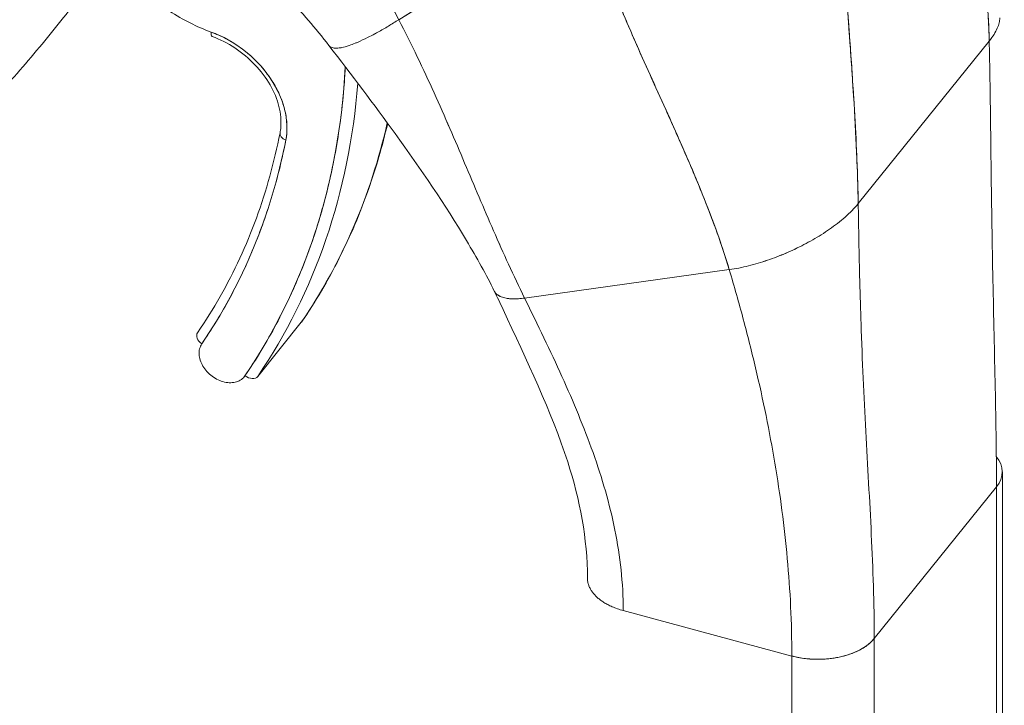
# Model space of a CAD drawing. Units: inches. Extents: x 21 to 357, y 7 to 226.
# Drawn here: x 337 to 339, y 145 to 146 of the extents above; entities that cross this region are included whole.
import ezdxf

# ---------------------------------------------------------------- set-up
doc = ezdxf.new("R2010")
doc.units = ezdxf.units.IN
doc.header["$LTSCALE"] = 22
doc.header["$MEASUREMENT"] = 0
doc.layers.add('Visible (ANSI)', color=7, linetype='Continuous', lineweight=5)

msp = doc.modelspace()

# ---------------------------------------------------------------- linework, layer by layer
at = {"layer": 'Visible (ANSI)'}
for p, q in [((337.6654, 146.1758), (337.8841, 146.3138)), ((337.8841, 146.3138), (337.6654, 146.1758)), ((337.5813, 146.1329), (337.5813, 146.1329)), ((338.406, 145.8793), (338.6172, 146.1413)), ((338.6172, 146.1413), (338.406, 145.8793)), ((337.8683, 145.727), (338.1981, 145.7729)), ((338.1981, 145.7729), (337.8683, 145.727)), ((337.5083, 145.688), (337.438, 145.6007)), ((338.6387, 144.8078), (338.6383, 145.4471)), ((338.4318, 145.1782), (338.6289, 145.4227)), ((338.6289, 145.4227), (338.4318, 145.1782)), ((338.6289, 145.4227), (338.6302, 143.4245)), ((338.6293, 144.7834), (338.6289, 145.4227)), ((338.0273, 145.2233), (338.0273, 145.2233)), ((338.0273, 145.2233), (338.299, 145.1501)), ((338.299, 145.1501), (338.0273, 145.2233)), ((338.4318, 145.1782), (338.4322, 144.5389)), ((338.4318, 145.1782), (338.4318, 145.1782)), ((338.2994, 144.5109), (338.299, 145.1501)), ((338.299, 145.1501), (338.299, 145.1501))]:
    msp.add_line(p, q, dxfattribs=at)
for centre, major_axis, ratio, start_param, end_param in [((337.3701, 146.1645), (-0.0057, -0.0157), 0.284285, 5.402656, 6.283185), ((337.3493, 146.0379), (0.1167, -0.0941), 0.739261, 0.371068, 2.006615), ((336.1285, 146.5516), (1.2475, -1.0056), 0.739261, 0.058662, 0.491119), ((336.1356, 146.5604), (1.2605, -1.016), 0.739261, 0.058662, 0.467565), ((336.1356, 146.5604), (1.2605, -1.016), 0.739261, 0.058662, 0.467565), ((336.206, 146.6477), (1.2605, -1.016), 0.739261, 0.058662, 0.347328), ((336.206, 146.6477), (1.2605, -1.016), 0.739261, 0.058662, 0.347328), ((337.4904, 145.9902), (-0.0163, 0.0032), 0.627586, 0, 1.251765), ((337.4904, 145.9902), (-0.0163, 0.0032), 0.627586, 0, 1.251765), ((336.1285, 146.5516), (1.1801, -0.9512), 0.739261, 0.058662, 0.371068), ((337.495, 145.6979), (0.0138, -0.0094), 0.67226, 6.229829, 6.283185), ((337.495, 145.6979), (0.0138, -0.0094), 0.67226, 0.054267, 0.054366), ((337.3549, 145.6619), (-0.0138, 0.0094), 0.67226, 0, 1.51744), ((337.4246, 145.6106), (0.0138, -0.0094), 0.67226, 4.659033, 6.229829), ((338.5383, 145.4471), (0.0999, 0.0001), 0.578292, 5.846488, 6.725488), ((338.3412, 145.2025), (0.0999, 0.0001), 0.578292, 4.275685, 5.846455)]:
    msp.add_ellipse(centre, major_axis=major_axis, ratio=ratio, start_param=start_param, end_param=end_param, dxfattribs=at)
for points, knots in [([(337.6654, 146.1758), (337.6602, 146.1859), (337.6546, 146.1962), (337.6485, 146.2067), (337.6425, 146.2173), (337.636, 146.228), (337.629, 146.239), (337.6221, 146.2499), (337.6147, 146.2611), (337.6068, 146.2724), (337.5989, 146.2838), (337.5906, 146.2953), (337.5817, 146.307), (337.5729, 146.3187), (337.5636, 146.3305), (337.5537, 146.3425), (337.5439, 146.3544), (337.5336, 146.3665), (337.5227, 146.3787), (337.5119, 146.3909), (337.5005, 146.4032), (337.4887, 146.4155), (337.4768, 146.4279), (337.4644, 146.4403), (337.4514, 146.4528), (337.4385, 146.4652), (337.425, 146.4777), (337.411, 146.4902), (337.3969, 146.5027), (337.3824, 146.5152), (337.3673, 146.5276), (337.3522, 146.54), (337.3365, 146.5524), (337.3204, 146.5647), (337.3042, 146.577), (337.2874, 146.5892), (337.2702, 146.6012), (337.2529, 146.6133), (337.2351, 146.6252), (337.2168, 146.637), (337.1985, 146.6487), (337.1796, 146.6603), (337.1603, 146.6716), (337.1409, 146.6829), (337.121, 146.694), (337.1006, 146.7048), (337.0892, 146.7108), (337.0776, 146.7168), (337.0658, 146.7227)], [0, 0, 0, 0, 0.06426, 0.06426, 0.06426, 0.128523, 0.128523, 0.128523, 0.192785, 0.192785, 0.192785, 0.257047, 0.257047, 0.257047, 0.321309, 0.321309, 0.321309, 0.385571, 0.385571, 0.385571, 0.449834, 0.449834, 0.449834, 0.514096, 0.514096, 0.514096, 0.578358, 0.578358, 0.578358, 0.64262, 0.64262, 0.64262, 0.706882, 0.706882, 0.706882, 0.771145, 0.771145, 0.771145, 0.835407, 0.835407, 0.835407, 0.899669, 0.899669, 0.899669, 0.963931, 0.963931, 0.963931, 1, 1, 1, 1]), ([(337.0658, 146.7227), (337.1066, 146.7023), (337.1454, 146.6808), (337.1823, 146.6584), (337.2192, 146.6361), (337.2542, 146.6129), (337.2871, 146.5893), (337.32, 146.5656), (337.3508, 146.5416), (337.3796, 146.5173), (337.4084, 146.4931), (337.4351, 146.4688), (337.4599, 146.4446), (337.4846, 146.4204), (337.5073, 146.3963), (337.5281, 146.3727), (337.5488, 146.349), (337.5677, 146.3258), (337.5846, 146.3031), (337.6016, 146.2805), (337.6168, 146.2584), (337.6302, 146.2372), (337.6436, 146.2159), (337.6553, 146.1954), (337.6654, 146.1758)], [0, 0, 0, 0, 0.125007, 0.125007, 0.125007, 0.250015, 0.250015, 0.250015, 0.375022, 0.375022, 0.375022, 0.50003, 0.50003, 0.50003, 0.625037, 0.625037, 0.625037, 0.750045, 0.750045, 0.750045, 0.875052, 0.875052, 0.875052, 1, 1, 1, 1]), ([(337.0513, 146.6042), (337.0539, 146.5862), (337.0558, 146.5684), (337.057, 146.5506), (337.0581, 146.5328), (337.0585, 146.5149), (337.0583, 146.4969), (337.0581, 146.4788), (337.0572, 146.4605), (337.0558, 146.4418), (337.0543, 146.4231), (337.0523, 146.4039), (337.0496, 146.384), (337.0469, 146.3641), (337.0436, 146.3435), (337.0397, 146.322), (337.0358, 146.3004), (337.0312, 146.2778), (337.026, 146.2539), (337.0207, 146.23), (337.0148, 146.2047), (337.0081, 146.1777), (337.0014, 146.1506), (336.994, 146.1218), (336.9858, 146.0907), (336.9776, 146.0596), (336.9685, 146.0262), (336.959, 145.9908)], [0, 0, 0, 0, 0.111111, 0.111111, 0.111111, 0.222222, 0.222222, 0.222222, 0.333333, 0.333333, 0.333333, 0.444444, 0.444444, 0.444444, 0.555556, 0.555556, 0.555556, 0.666667, 0.666667, 0.666667, 0.777778, 0.777778, 0.777778, 0.888889, 0.888889, 0.888889, 1, 1, 1, 1]), ([(337.0513, 146.6042), (337.0522, 146.5981), (337.0531, 146.5918), (337.0538, 146.5855), (337.0546, 146.5793), (337.0552, 146.573), (337.0558, 146.5667), (337.0563, 146.5605), (337.0568, 146.5542), (337.0571, 146.5478), (337.0575, 146.5416), (337.0578, 146.5352), (337.058, 146.5289), (337.0582, 146.5226), (337.0583, 146.5162), (337.0584, 146.5098), (337.0584, 146.5034), (337.0583, 146.497), (337.0582, 146.4906), (337.0581, 146.4848), (337.0579, 146.4789), (337.0577, 146.473), (337.0576, 146.4724), (337.0576, 146.4718), (337.0576, 146.4712), (337.0573, 146.4647), (337.0569, 146.4582), (337.0565, 146.4516), (337.056, 146.445), (337.0555, 146.4384), (337.0549, 146.4317), (337.0543, 146.425), (337.0537, 146.4183), (337.0529, 146.4115), (337.0522, 146.4047), (337.0514, 146.3979), (337.0505, 146.391), (337.0496, 146.384), (337.0486, 146.3771), (337.0476, 146.37), (337.0466, 146.3629), (337.0455, 146.3558), (337.0443, 146.3486), (337.0432, 146.3421), (337.0421, 146.3355), (337.0409, 146.3288), (337.0408, 146.3281), (337.0407, 146.3274), (337.0405, 146.3267), (337.0392, 146.3192), (337.0378, 146.3117), (337.0363, 146.3041), (337.0349, 146.2964), (337.0333, 146.2887), (337.0317, 146.2809), (337.0301, 146.273), (337.0284, 146.265), (337.0266, 146.2569), (337.0248, 146.2487), (337.023, 146.2404), (337.0211, 146.2321), (337.0191, 146.2236), (337.0171, 146.215), (337.0151, 146.2064), (337.013, 146.1975), (337.0108, 146.1886), (337.0086, 146.1796), (337.0077, 146.1761), (337.0069, 146.1726), (337.006, 146.1691), (337.0046, 146.1634), (337.0031, 146.1576), (337.0016, 146.1517), (336.9992, 146.1421), (336.9967, 146.1324), (336.9942, 146.1226), (336.9915, 146.1125), (336.9889, 146.1023), (336.9862, 146.0921), (336.9834, 146.0815), (336.9806, 146.0708), (336.9777, 146.0601), (336.9747, 146.0489), (336.9717, 146.0377), (336.9686, 146.0264), (336.9655, 146.0146), (336.9623, 146.0028), (336.959, 145.9908)], [0, 0, 0, 0, 0.037382, 0.037382, 0.037382, 0.074234, 0.074234, 0.074234, 0.110636, 0.110636, 0.110636, 0.146671, 0.146671, 0.146671, 0.182417, 0.182417, 0.182417, 0.217957, 0.217957, 0.217957, 0.25, 0.25, 0.25, 0.253368, 0.253368, 0.253368, 0.288725, 0.288725, 0.288725, 0.324095, 0.324095, 0.324095, 0.359547, 0.359547, 0.359547, 0.39515, 0.39515, 0.39515, 0.430974, 0.430974, 0.430974, 0.467089, 0.467089, 0.467089, 0.5, 0.5, 0.5, 0.503564, 0.503564, 0.503564, 0.540473, 0.540473, 0.540473, 0.577897, 0.577897, 0.577897, 0.615918, 0.615918, 0.615918, 0.654622, 0.654622, 0.654622, 0.694093, 0.694093, 0.694093, 0.734423, 0.734423, 0.734423, 0.75, 0.75, 0.75, 0.775706, 0.775706, 0.775706, 0.818036, 0.818036, 0.818036, 0.861515, 0.861515, 0.861515, 0.906243, 0.906243, 0.906243, 0.952322, 0.952322, 0.952322, 1, 1, 1, 1]), ([(338.6172, 146.1413), (338.6167, 146.163), (338.6156, 146.1854), (338.614, 146.2083), (338.6124, 146.2311), (338.6103, 146.2546), (338.6078, 146.2784), (338.6052, 146.3023), (338.6022, 146.3266), (338.5989, 146.3512), (338.5956, 146.3758), (338.592, 146.4008), (338.5881, 146.426), (338.585, 146.4466), (338.5817, 146.4675), (338.5784, 146.4884)], [0, 0, 0, 0, 0.207436, 0.207436, 0.207436, 0.414872, 0.414872, 0.414872, 0.622309, 0.622309, 0.622309, 0.829745, 0.829745, 0.829745, 1, 1, 1, 1]), ([(338.5784, 146.4884), (338.5833, 146.4577), (338.588, 146.4273), (338.5924, 146.3972), (338.5968, 146.3671), (338.6009, 146.3373), (338.6044, 146.3082), (338.6079, 146.279), (338.6108, 146.2504), (338.613, 146.2225), (338.6152, 146.1946), (338.6166, 146.1675), (338.6172, 146.1413)], [0, 0, 0, 0, 0.249407, 0.249407, 0.249407, 0.499604, 0.499604, 0.499604, 0.749802, 0.749802, 0.749802, 1, 1, 1, 1]), ([(337.5528, 146.1342), (337.5313, 146.1621), (337.5089, 146.1879), (337.449, 146.2491), (337.4087, 146.2844), (337.3241, 146.3479), (337.2786, 146.3771), (337.2086, 146.4151), (337.1836, 146.4273), (337.1591, 146.4381)], [0, 0, 0, 0, 0.340671, 0.340671, 0.81857, 0.81857, 1.294948, 1.294948, 1.554094, 1.554094, 1.554094, 1.554094]), ([(336.959, 145.9908), (336.9859, 146.0183), (337.0115, 146.0458), (337.0362, 146.0735), (337.061, 146.1013), (337.0848, 146.1294), (337.1078, 146.1578), (337.1307, 146.1861), (337.1527, 146.2148), (337.1737, 146.2437), (337.182, 146.2551), (337.1901, 146.2665), (337.1981, 146.2779)], [0, 0, 0, 0, 0.25, 0.25, 0.25, 0.5, 0.5, 0.5, 0.75, 0.75, 0.75, 0.8481103, 0.8481103, 0.8481103, 0.8481103]), ([(337.2128, 146.2679), (337.2203, 146.2579), (337.2284, 146.2482), (337.2371, 146.239), (337.2459, 146.2298), (337.2552, 146.221), (337.2651, 146.2127), (337.275, 146.2044), (337.2853, 146.1967), (337.296, 146.1897), (337.3067, 146.1826), (337.3178, 146.1762), (337.329, 146.1705), (337.3402, 146.1649), (337.3515, 146.16), (337.3631, 146.1558)], [0, 0, 0, 0, 0.2, 0.2, 0.2, 0.4, 0.4, 0.4, 0.6, 0.6, 0.6, 0.8, 0.8, 0.8, 1, 1, 1, 1]), ([(338.406, 145.8793), (338.4055, 145.9057), (338.4047, 145.9335), (338.4034, 145.9625), (338.4021, 145.9915), (338.4005, 146.0217), (338.3985, 146.0528), (338.3966, 146.0839), (338.3944, 146.1159), (338.392, 146.1486), (338.3897, 146.1812), (338.3872, 146.2145), (338.3848, 146.2482)], [0, 0, 0, 0, 0.250198, 0.250198, 0.250198, 0.500396, 0.500396, 0.500396, 0.750593, 0.750593, 0.750593, 1, 1, 1, 1]), ([(338.3848, 146.2482), (338.3865, 146.2252), (338.3881, 146.2024), (338.3898, 146.1799), (338.3918, 146.1524), (338.3937, 146.1254), (338.3955, 146.0989), (338.3973, 146.0724), (338.399, 146.0464), (338.4004, 146.0212), (338.4019, 145.996), (338.4031, 145.9714), (338.404, 145.9477), (338.4049, 145.924), (338.4056, 145.9012), (338.406, 145.8793)], [0, 0, 0, 0, 0.170255, 0.170255, 0.170255, 0.377691, 0.377691, 0.377691, 0.585128, 0.585128, 0.585128, 0.792564, 0.792564, 0.792564, 1, 1, 1, 1]), ([(338.0156, 146.2138), (338.0158, 146.2133), (338.016, 146.2129), (338.0161, 146.2125), (338.0263, 146.1873), (338.037, 146.1623), (338.048, 146.1373), (338.059, 146.1123), (338.0702, 146.0874), (338.0814, 146.0626), (338.0927, 146.0377), (338.1039, 146.013), (338.1148, 145.9883), (338.1257, 145.9637), (338.1364, 145.9392), (338.1464, 145.9149), (338.1565, 145.8906), (338.166, 145.8665), (338.1747, 145.8428), (338.1834, 145.8191), (338.1913, 145.7957), (338.1981, 145.7729)], [0, 0, 0, 0, 0.002892, 0.002892, 0.002892, 0.169077, 0.169077, 0.169077, 0.335261, 0.335261, 0.335261, 0.501446, 0.501446, 0.501446, 0.667631, 0.667631, 0.667631, 0.833815, 0.833815, 0.833815, 1, 1, 1, 1]), ([(338.1981, 145.7729), (338.193, 145.79), (338.1873, 145.8075), (338.1811, 145.8252), (338.1748, 145.8429), (338.1681, 145.8608), (338.161, 145.8789), (338.1539, 145.897), (338.1464, 145.9153), (338.1386, 145.9336), (338.1308, 145.952), (338.1227, 145.9704), (338.1145, 145.989), (338.1063, 146.0075), (338.0979, 146.0261), (338.0895, 146.0448), (338.081, 146.0634), (338.0726, 146.0821), (338.0642, 146.1009), (338.0558, 146.1196), (338.0474, 146.1384), (338.0393, 146.1572), (338.0312, 146.176), (338.0232, 146.1949), (338.0156, 146.2138)], [0, 0, 0, 0, 0.125, 0.125, 0.125, 0.25, 0.25, 0.25, 0.375, 0.375, 0.375, 0.5, 0.5, 0.5, 0.625, 0.625, 0.625, 0.75, 0.75, 0.75, 0.875, 0.875, 0.875, 1, 1, 1, 1]), ([(338.6341, 146.179), (338.6341, 146.1788), (338.6341, 146.1786), (338.6341, 146.1784), (338.6341, 146.176), (338.6337, 146.1734), (338.6331, 146.1706), (338.6324, 146.1679), (338.6315, 146.165), (338.6301, 146.1619), (338.6288, 146.1588), (338.6271, 146.1556), (338.6249, 146.1521), (338.6228, 146.1487), (338.6202, 146.1451), (338.6172, 146.1413)], [0.7286337, 0.7286337, 0.7286337, 0.7286337, 0.7333333, 0.7333333, 0.7333333, 0.8, 0.8, 0.8, 0.8666667, 0.8666667, 0.8666667, 0.9333333, 0.9333333, 0.9333333, 1, 1, 1, 1]), ([(337.6654, 146.1758), (337.6598, 146.1723), (337.6542, 146.1688), (337.6487, 146.1655), (337.6429, 146.162), (337.6372, 146.1588), (337.6318, 146.1558), (337.6301, 146.1549), (337.6285, 146.154), (337.6269, 146.1531), (337.6229, 146.1509), (337.619, 146.1489), (337.6152, 146.147), (337.6097, 146.1443), (337.6045, 146.1418), (337.5997, 146.1397), (337.5981, 146.139), (337.5966, 146.1384), (337.5951, 146.1378), (337.5918, 146.1364), (337.5886, 146.1353), (337.5856, 146.1342), (337.5811, 146.1327), (337.577, 146.1316), (337.5734, 146.1309), (337.5727, 146.1308), (337.572, 146.1306), (337.5714, 146.1305), (337.5685, 146.13), (337.5659, 146.1298), (337.5636, 146.1299), (337.5621, 146.1299), (337.5608, 146.1301), (337.5596, 146.1303), (337.5584, 146.1306), (337.5574, 146.1309), (337.5564, 146.1314), (337.5554, 146.1319), (337.5546, 146.1324), (337.5539, 146.1331), (337.5535, 146.1334), (337.5531, 146.1338), (337.5528, 146.1342)], [0, 0, 0, 0, 0.0704241, 0.0704241, 0.0704241, 0.1445336, 0.1445336, 0.1445336, 0.1666667, 0.1666667, 0.1666667, 0.2233431, 0.2233431, 0.2233431, 0.3067344, 0.3067344, 0.3067344, 0.3333333, 0.3333333, 0.3333333, 0.3935454, 0.3935454, 0.3935454, 0.4829715, 0.4829715, 0.4829715, 0.5, 0.5, 0.5, 0.5743834, 0.5743834, 0.5743834, 0.6205366, 0.6205366, 0.6205366, 0.6666667, 0.6666667, 0.6666667, 0.7130185, 0.7130185, 0.7130185, 0.7366665, 0.7366665, 0.7366665, 0.7366665]), ([(337.5528, 146.1342), (337.5537, 146.133), (337.5549, 146.1321), (337.5564, 146.1314), (337.5583, 146.1305), (337.5607, 146.13), (337.5636, 146.1299), (337.5659, 146.1298), (337.5685, 146.13), (337.5714, 146.1305), (337.572, 146.1306), (337.5727, 146.1308), (337.5734, 146.1309), (337.577, 146.1316), (337.5811, 146.1327), (337.5856, 146.1342), (337.5886, 146.1353), (337.5918, 146.1364), (337.5951, 146.1378), (337.5966, 146.1384), (337.5981, 146.139), (337.5997, 146.1397), (337.6045, 146.1418), (337.6097, 146.1443), (337.6152, 146.147), (337.619, 146.1489), (337.6229, 146.1509), (337.6269, 146.1531), (337.6285, 146.154), (337.6301, 146.1548), (337.6318, 146.1558), (337.6372, 146.1588), (337.6429, 146.162), (337.6487, 146.1655), (337.6542, 146.1688), (337.6598, 146.1723), (337.6654, 146.1758)], [0.2633015, 0.2633015, 0.2633015, 0.2633015, 0.3331896, 0.3331896, 0.3331896, 0.4256335, 0.4256335, 0.4256335, 0.5, 0.5, 0.5, 0.5170577, 0.5170577, 0.5170577, 0.6064621, 0.6064621, 0.6064621, 0.6666667, 0.6666667, 0.6666667, 0.6933068, 0.6933068, 0.6933068, 0.7767911, 0.7767911, 0.7767911, 0.8333333, 0.8333333, 0.8333333, 0.8556336, 0.8556336, 0.8556336, 0.9296835, 0.9296835, 0.9296835, 1, 1, 1, 1]), ([(337.8683, 145.727), (337.8593, 145.7453), (337.8507, 145.7635), (337.8424, 145.7815), (337.8341, 145.7996), (337.8261, 145.8175), (337.8182, 145.8356), (337.8103, 145.8536), (337.8026, 145.8716), (337.7949, 145.8898), (337.7872, 145.9079), (337.7795, 145.9262), (337.7716, 145.9447), (337.7638, 145.9631), (337.7559, 145.9818), (337.7477, 146.0006), (337.7395, 146.0194), (337.7311, 146.0385), (337.7224, 146.0578), (337.7137, 146.077), (337.7046, 146.0965), (337.6951, 146.1162), (337.6857, 146.1359), (337.6758, 146.1558), (337.6654, 146.1758)], [0, 0, 0, 0, 0.125, 0.125, 0.125, 0.25, 0.25, 0.25, 0.375, 0.375, 0.375, 0.5, 0.5, 0.5, 0.625, 0.625, 0.625, 0.75, 0.75, 0.75, 0.875001, 0.875001, 0.875001, 1, 1, 1, 1]), ([(337.6654, 146.1758), (337.6758, 146.1558), (337.6857, 146.1359), (337.6951, 146.1162), (337.7046, 146.0965), (337.7137, 146.0771), (337.7224, 146.0578), (337.7311, 146.0385), (337.7395, 146.0195), (337.7477, 146.0006), (337.7559, 145.9818), (337.7638, 145.9631), (337.7716, 145.9447), (337.7795, 145.9262), (337.7872, 145.9079), (337.7949, 145.8898), (337.8026, 145.8716), (337.8103, 145.8536), (337.8182, 145.8356), (337.8261, 145.8176), (337.8341, 145.7996), (337.8424, 145.7815), (337.8507, 145.7635), (337.8593, 145.7453), (337.8683, 145.727)], [0, 0, 0, 0, 0.124961, 0.124961, 0.124961, 0.249967, 0.249967, 0.249967, 0.374972, 0.374972, 0.374972, 0.499978, 0.499978, 0.499978, 0.624983, 0.624983, 0.624983, 0.749989, 0.749989, 0.749989, 0.874994, 0.874994, 0.874994, 1, 1, 1, 1]), ([(337.3631, 146.1558), (337.3713, 146.1528), (337.3794, 146.1492), (337.3872, 146.1451), (337.3951, 146.1409), (337.4028, 146.1361), (337.4102, 146.1307), (337.4176, 146.1254), (337.4246, 146.1196), (337.4312, 146.1134), (337.4377, 146.1071), (337.4439, 146.1005), (337.4494, 146.0935), (337.455, 146.0866), (337.46, 146.0793), (337.4644, 146.0718), (337.4688, 146.0644), (337.4725, 146.0567), (337.4756, 146.049), (337.4786, 146.0413), (337.481, 146.0335), (337.4826, 146.0258), (337.4842, 146.0181), (337.4851, 146.0104), (337.4852, 146.003), (337.4853, 145.9956), (337.4847, 145.9884), (337.4833, 145.9815)], [0, 0, 0, 0, 0.111111, 0.111111, 0.111111, 0.222222, 0.222222, 0.222222, 0.333333, 0.333333, 0.333333, 0.444444, 0.444444, 0.444444, 0.555556, 0.555556, 0.555556, 0.666667, 0.666667, 0.666667, 0.777778, 0.777778, 0.777778, 0.888889, 0.888889, 0.888889, 1, 1, 1, 1]), ([(337.3645, 146.1489), (337.377, 146.1443), (337.3895, 146.138), (337.4129, 146.1226), (337.4239, 146.1134), (337.4431, 146.0932), (337.4514, 146.0821), (337.4645, 146.0592), (337.4693, 146.0475), (337.4751, 146.0244), (337.4761, 146.0131), (337.475, 145.9995), (337.4746, 145.9964), (337.474, 145.9934)], [4.814559, 4.814559, 4.814559, 4.814559, 5.121815, 5.121815, 5.429026, 5.429026, 5.736217, 5.736217, 6.043596, 6.043596, 6.354389, 6.354389, 6.450106, 6.450106, 6.450106, 6.450106]), ([(337.8194, 145.7383), (337.8066, 145.7644), (337.7911, 145.792), (337.7404, 145.8768), (337.7014, 145.9342), (337.6257, 146.0388), (337.5895, 146.0866), (337.5528, 146.1342)], [0, 0, 0, 0, 0.346732, 0.346732, 1.058594, 1.058594, 1.628865, 1.628865, 1.628865, 1.628865]), ([(338.6172, 146.1413), (338.6179, 146.1071), (338.6184, 146.0739), (338.6189, 146.0415), (338.6193, 146.0092), (338.6197, 145.9775), (338.6201, 145.9465), (338.6205, 145.9155), (338.6209, 145.8851), (338.6214, 145.8551), (338.6218, 145.8251), (338.6223, 145.7956), (338.6229, 145.7663), (338.6235, 145.737), (338.6241, 145.7081), (338.6247, 145.6793), (338.6254, 145.6504), (338.626, 145.6218), (338.6266, 145.5933), (338.6272, 145.5647), (338.6278, 145.5363), (338.6282, 145.5079), (338.6286, 145.4795), (338.6289, 145.4511), (338.6289, 145.4227)], [0, 0, 0, 0, 0.125, 0.125, 0.125, 0.25, 0.25, 0.25, 0.375, 0.375, 0.375, 0.5, 0.5, 0.5, 0.625, 0.625, 0.625, 0.75, 0.75, 0.75, 0.875, 0.875, 0.875, 1, 1, 1, 1]), ([(337.4175, 145.6018), (337.4358, 145.6286), (337.4526, 145.6564), (337.468, 145.6852), (337.4833, 145.714), (337.4971, 145.7438), (337.5094, 145.7745), (337.5217, 145.8052), (337.5325, 145.8368), (337.5416, 145.8691), (337.5508, 145.9014), (337.5584, 145.9344), (337.5643, 145.9682), (337.5703, 146.0019), (337.5746, 146.0364), (337.5774, 146.0713), (337.5781, 146.0807), (337.5787, 146.0903), (337.5792, 146.0998)], [0, 0, 0, 0, 0.1666667, 0.1666667, 0.1666667, 0.3333333, 0.3333333, 0.3333333, 0.5, 0.5, 0.5, 0.6666667, 0.6666667, 0.6666667, 0.8333333, 0.8333333, 0.8333333, 0.8786571, 0.8786571, 0.8786571, 0.8786571]), ([(337.6475, 146.0087), (337.6391, 145.9724), (337.6288, 145.9368), (337.6031, 145.864), (337.5873, 145.8269), (337.5513, 145.7556), (337.5311, 145.7212), (337.5087, 145.6885)], [6.476836, 6.476836, 6.476836, 6.476836, 6.5656561, 6.5656561, 6.664084, 6.664084, 6.7625119, 6.7625119, 6.7625119, 6.7625119]), ([(337.474, 145.9934), (337.4694, 145.9697), (337.4638, 145.9464), (337.4511, 145.9006), (337.4439, 145.8781), (337.4277, 145.834), (337.4188, 145.8124), (337.3994, 145.7703), (337.3889, 145.7497), (337.3662, 145.7097), (337.354, 145.6902), (337.3411, 145.6713)], [0.1669209, 0.1669209, 0.1669209, 0.1669209, 0.229402, 0.229402, 0.2918832, 0.2918832, 0.3543643, 0.3543643, 0.4168455, 0.4168455, 0.4793266, 0.4793266, 0.4793266, 0.4793266]), ([(337.4833, 145.9815), (337.4774, 145.9513), (337.4701, 145.9218), (337.4615, 145.8929), (337.4528, 145.864), (337.4428, 145.8358), (337.4314, 145.8083), (337.4201, 145.7808), (337.4074, 145.754), (337.3935, 145.7282), (337.3795, 145.7023), (337.3643, 145.6773), (337.3478, 145.6532)], [0, 0, 0, 0, 0.25, 0.25, 0.25, 0.5, 0.5, 0.5, 0.75, 0.75, 0.75, 1, 1, 1, 1]), ([(338.406, 145.8793), (338.4029, 145.8755), (338.3996, 145.8718), (338.396, 145.8682), (338.3925, 145.8645), (338.3887, 145.861), (338.3848, 145.8576), (338.3809, 145.8541), (338.3768, 145.8508), (338.3727, 145.8475), (338.3685, 145.8443), (338.3642, 145.8411), (338.3598, 145.8381), (338.3554, 145.835), (338.3509, 145.8321), (338.3464, 145.8292), (338.3419, 145.8264), (338.3373, 145.8236), (338.3326, 145.821), (338.3279, 145.8183), (338.3232, 145.8158), (338.3185, 145.8133), (338.3138, 145.8108), (338.309, 145.8084), (338.3042, 145.8061), (338.2993, 145.8039), (338.2945, 145.8017), (338.2896, 145.7996), (338.2847, 145.7975), (338.2798, 145.7955), (338.2748, 145.7935), (338.2698, 145.7916), (338.2649, 145.7898), (338.2598, 145.7881), (338.2548, 145.7864), (338.2497, 145.7847), (338.2447, 145.7832), (338.2396, 145.7817), (338.2344, 145.7803), (338.2293, 145.779), (338.2242, 145.7777), (338.219, 145.7766), (338.2138, 145.7755), (338.2086, 145.7745), (338.2034, 145.7736), (338.1981, 145.7729)], [0, 0, 0, 0, 0.066667, 0.066667, 0.066667, 0.133333, 0.133333, 0.133333, 0.2, 0.2, 0.2, 0.266667, 0.266667, 0.266667, 0.333333, 0.333333, 0.333333, 0.4, 0.4, 0.4, 0.466667, 0.466667, 0.466667, 0.533333, 0.533333, 0.533333, 0.6, 0.6, 0.6, 0.666667, 0.666667, 0.666667, 0.733333, 0.733333, 0.733333, 0.8, 0.8, 0.8, 0.866667, 0.866667, 0.866667, 0.933333, 0.933333, 0.933333, 1, 1, 1, 1]), ([(338.4318, 145.1782), (338.4318, 145.2065), (338.4313, 145.2346), (338.4304, 145.2625), (338.4296, 145.2904), (338.4284, 145.3181), (338.4271, 145.3458), (338.4258, 145.3734), (338.4243, 145.401), (338.4228, 145.4288), (338.4213, 145.4565), (338.4197, 145.4843), (338.4182, 145.5124), (338.4168, 145.5405), (338.4153, 145.569), (338.414, 145.5979), (338.4127, 145.6268), (338.4116, 145.6563), (338.4105, 145.6865), (338.4095, 145.7168), (338.4086, 145.7478), (338.4079, 145.7798), (338.4071, 145.8118), (338.4065, 145.8449), (338.406, 145.8793)], [0, 0, 0, 0, 0.125, 0.125, 0.125, 0.25, 0.25, 0.25, 0.375, 0.375, 0.375, 0.5, 0.5, 0.5, 0.625, 0.625, 0.625, 0.75, 0.75, 0.75, 0.875, 0.875, 0.875, 1, 1, 1, 1]), ([(338.406, 145.8793), (338.4065, 145.8449), (338.4071, 145.8118), (338.4079, 145.7798), (338.4086, 145.7478), (338.4095, 145.7168), (338.4105, 145.6865), (338.4116, 145.6563), (338.4127, 145.6268), (338.414, 145.5979), (338.4153, 145.569), (338.4168, 145.5405), (338.4182, 145.5124), (338.4197, 145.4843), (338.4213, 145.4565), (338.4228, 145.4288), (338.4243, 145.401), (338.4258, 145.3734), (338.4271, 145.3458), (338.4284, 145.3181), (338.4296, 145.2904), (338.4304, 145.2625), (338.4313, 145.2346), (338.4318, 145.2065), (338.4318, 145.1782)], [0, 0, 0, 0, 0.125, 0.125, 0.125, 0.25, 0.25, 0.25, 0.375, 0.375, 0.375, 0.5, 0.5, 0.5, 0.625, 0.625, 0.625, 0.75, 0.75, 0.75, 0.875, 0.875, 0.875, 1, 1, 1, 1]), ([(338.299, 145.1501), (338.299, 145.1769), (338.2983, 145.2033), (338.2971, 145.2295), (338.2958, 145.2557), (338.294, 145.2817), (338.2917, 145.3075), (338.2893, 145.3334), (338.2865, 145.359), (338.2831, 145.3846), (338.2798, 145.4102), (338.2759, 145.4356), (338.2716, 145.4611), (338.2673, 145.4866), (338.2626, 145.5121), (338.2574, 145.5376), (338.2522, 145.5632), (338.2466, 145.5888), (338.2405, 145.6147), (338.2344, 145.6405), (338.2278, 145.6665), (338.2208, 145.6929), (338.2137, 145.7192), (338.2062, 145.7458), (338.1981, 145.7729)], [0, 0, 0, 0, 0.125, 0.125, 0.125, 0.25, 0.25, 0.25, 0.375, 0.375, 0.375, 0.5, 0.5, 0.5, 0.625, 0.625, 0.625, 0.75, 0.75, 0.75, 0.875, 0.875, 0.875, 1, 1, 1, 1]), ([(338.1981, 145.7729), (338.2062, 145.7458), (338.2137, 145.7192), (338.2208, 145.6929), (338.2278, 145.6665), (338.2344, 145.6405), (338.2405, 145.6147), (338.2466, 145.5888), (338.2522, 145.5632), (338.2574, 145.5376), (338.2626, 145.5121), (338.2673, 145.4866), (338.2716, 145.4611), (338.2759, 145.4356), (338.2798, 145.4102), (338.2831, 145.3846), (338.2865, 145.359), (338.2893, 145.3334), (338.2917, 145.3075), (338.294, 145.2817), (338.2958, 145.2557), (338.2971, 145.2295), (338.2983, 145.2033), (338.299, 145.1769), (338.299, 145.1501)], [0, 0, 0, 0, 0.125, 0.125, 0.125, 0.25, 0.25, 0.25, 0.375, 0.375, 0.375, 0.5, 0.5, 0.5, 0.625, 0.625, 0.625, 0.75, 0.75, 0.75, 0.875, 0.875, 0.875, 1, 1, 1, 1]), ([(337.8194, 145.7383), (337.8195, 145.7382), (337.8198, 145.7375), (337.8207, 145.736), (337.8224, 145.734), (337.8248, 145.7321), (337.8275, 145.7304), (337.8306, 145.729), (337.8342, 145.7277), (337.8386, 145.7268), (337.8438, 145.726), (337.8503, 145.7257), (337.8582, 145.7258), (337.8647, 145.7265), (337.8683, 145.727)], [0.3342031, 0.3342031, 0.3342031, 0.3342031, 0.34375, 0.375, 0.4375, 0.5, 0.5625, 0.625, 0.6875, 0.75, 0.8125, 0.875, 0.9375, 1, 1, 1, 1]), ([(337.9696, 145.2757), (337.9695, 145.3387), (337.9573, 145.4022), (337.9118, 145.5435), (337.8713, 145.6274), (337.8287, 145.7192), (337.8243, 145.7283), (337.8194, 145.7383)], [0, 0, 0, 0, 0.743934, 0.743934, 1.73242, 1.73242, 1.862571, 1.862571, 1.862571, 1.862571]), ([(337.8683, 145.727), (337.8647, 145.7265), (337.8614, 145.7262), (337.8585, 145.726), (337.8555, 145.7258), (337.8529, 145.7257), (337.8505, 145.7258), (337.8481, 145.7258), (337.846, 145.7259), (337.844, 145.7261), (337.8421, 145.7263), (337.8403, 145.7265), (337.8387, 145.7268), (337.8371, 145.7271), (337.8357, 145.7274), (337.8344, 145.7278), (337.833, 145.7281), (337.8318, 145.7286), (337.8307, 145.729), (337.8295, 145.7294), (337.8285, 145.7299), (337.8275, 145.7304), (337.8266, 145.7309), (337.8257, 145.7315), (337.8248, 145.7321), (337.824, 145.7327), (337.8232, 145.7334), (337.8225, 145.7341), (337.8217, 145.7348), (337.8211, 145.7356), (337.8205, 145.7365), (337.8202, 145.7369), (337.8199, 145.7374), (337.8196, 145.7379), (337.8196, 145.738), (337.8195, 145.7382), (337.8194, 145.7383)], [0, 0, 0, 0, 0.0625, 0.0625, 0.0625, 0.125, 0.125, 0.125, 0.1875, 0.1875, 0.1875, 0.25, 0.25, 0.25, 0.3125, 0.3125, 0.3125, 0.375, 0.375, 0.375, 0.4375, 0.4375, 0.4375, 0.5, 0.5, 0.5, 0.5625, 0.5625, 0.5625, 0.625, 0.625, 0.625, 0.65625, 0.65625, 0.65625, 0.6657969, 0.6657969, 0.6657969, 0.6657969]), ([(337.8683, 145.727), (337.8789, 145.7053), (337.8893, 145.684), (337.8993, 145.663), (337.9094, 145.642), (337.9191, 145.6213), (337.9284, 145.6007), (337.9377, 145.5801), (337.9466, 145.5597), (337.9549, 145.5392), (337.9633, 145.5188), (337.9712, 145.4984), (337.9785, 145.4779), (337.9858, 145.4574), (337.9925, 145.4368), (337.9984, 145.4161), (338.0043, 145.3953), (338.0095, 145.3744), (338.0137, 145.3532), (338.018, 145.3321), (338.0214, 145.3107), (338.0237, 145.289), (338.026, 145.2674), (338.0272, 145.2455), (338.0273, 145.2233)], [0, 0, 0, 0, 0.125, 0.125, 0.125, 0.25, 0.25, 0.25, 0.375, 0.375, 0.375, 0.5, 0.5, 0.5, 0.625, 0.625, 0.625, 0.75, 0.75, 0.75, 0.875, 0.875, 0.875, 1, 1, 1, 1]), ([(338.0273, 145.2233), (338.0272, 145.2455), (338.026, 145.2674), (338.0237, 145.289), (338.0214, 145.3107), (338.018, 145.3321), (338.0137, 145.3532), (338.0095, 145.3744), (338.0043, 145.3953), (337.9984, 145.4161), (337.9925, 145.4368), (337.9858, 145.4574), (337.9785, 145.4779), (337.9712, 145.4984), (337.9633, 145.5188), (337.9549, 145.5392), (337.9466, 145.5597), (337.9377, 145.5801), (337.9284, 145.6007), (337.9191, 145.6213), (337.9094, 145.642), (337.8993, 145.663), (337.8893, 145.684), (337.8789, 145.7053), (337.8683, 145.727)], [0, 0, 0, 0, 0.125, 0.125, 0.125, 0.25, 0.25, 0.25, 0.375, 0.375, 0.375, 0.5, 0.5, 0.5, 0.625, 0.625, 0.625, 0.75, 0.75, 0.75, 0.875, 0.875, 0.875, 1, 1, 1, 1]), ([(337.3478, 145.6532), (337.3462, 145.6508), (337.3451, 145.6483), (337.3444, 145.6455), (337.3436, 145.6427), (337.3433, 145.6396), (337.3435, 145.6365), (337.3436, 145.6334), (337.3442, 145.6302), (337.3453, 145.627), (337.3463, 145.6237), (337.3478, 145.6205), (337.3496, 145.6174), (337.3514, 145.6143), (337.3537, 145.6113), (337.3562, 145.6086), (337.3587, 145.6058), (337.3616, 145.6033), (337.3646, 145.601), (337.3676, 145.5988), (337.3709, 145.5968), (337.3742, 145.5953), (337.3776, 145.5937), (337.381, 145.5925), (337.3845, 145.5917), (337.3879, 145.5909), (337.3913, 145.5906), (337.3946, 145.5906), (337.3978, 145.5907), (337.4009, 145.5911), (337.4038, 145.592), (337.4067, 145.5929), (337.4094, 145.5942), (337.4117, 145.5959), (337.414, 145.5975), (337.4159, 145.5995), (337.4175, 145.6018)], [0, 0, 0, 0, 0.083333, 0.083333, 0.083333, 0.166667, 0.166667, 0.166667, 0.25, 0.25, 0.25, 0.333333, 0.333333, 0.333333, 0.416667, 0.416667, 0.416667, 0.5, 0.5, 0.5, 0.583333, 0.583333, 0.583333, 0.666667, 0.666667, 0.666667, 0.75, 0.75, 0.75, 0.833333, 0.833333, 0.833333, 0.916667, 0.916667, 0.916667, 1, 1, 1, 1]), ([(338.0273, 145.2233), (338.0238, 145.2242), (338.0207, 145.2252), (338.0177, 145.2262), (338.0148, 145.2273), (338.012, 145.2283), (338.0095, 145.2295), (338.0069, 145.2306), (338.0046, 145.2317), (338.0024, 145.2329), (338.0001, 145.234), (337.9981, 145.2352), (337.9961, 145.2364), (337.9942, 145.2376), (337.9924, 145.2389), (337.9907, 145.2401), (337.989, 145.2414), (337.9874, 145.2427), (337.9859, 145.244), (337.9844, 145.2453), (337.983, 145.2466), (337.9817, 145.248), (337.9804, 145.2494), (337.9792, 145.2508), (337.9781, 145.2523), (337.977, 145.2537), (337.976, 145.2552), (337.975, 145.2568), (337.9741, 145.2584), (337.9733, 145.26), (337.9725, 145.2617), (337.9722, 145.2625), (337.9718, 145.2634), (337.9715, 145.2643), (337.9712, 145.2651), (337.9709, 145.266), (337.9707, 145.2669), (337.9705, 145.2678), (337.9703, 145.2688), (337.9701, 145.2697), (337.9699, 145.2707), (337.9698, 145.2716), (337.9697, 145.2726), (337.9696, 145.2736), (337.9696, 145.2746), (337.9696, 145.2757), (337.9696, 145.2757), (337.9696, 145.2757), (337.9696, 145.2757)], [0, 0, 0, 0, 0.0625, 0.0625, 0.0625, 0.125, 0.125, 0.125, 0.1875, 0.1875, 0.1875, 0.25, 0.25, 0.25, 0.3125, 0.3125, 0.3125, 0.375, 0.375, 0.375, 0.4375, 0.4375, 0.4375, 0.5, 0.5, 0.5, 0.5625, 0.5625, 0.5625, 0.625, 0.625, 0.625, 0.65625, 0.65625, 0.65625, 0.6875, 0.6875, 0.6875, 0.71875, 0.71875, 0.71875, 0.75, 0.75, 0.75, 0.78125, 0.78125, 0.78125, 0.7812968, 0.7812968, 0.7812968, 0.7812968]), ([(338.4318, 145.1782), (338.4295, 145.1753), (338.427, 145.1727), (338.4243, 145.1704), (338.4216, 145.1681), (338.4187, 145.166), (338.4159, 145.1641), (338.413, 145.1623), (338.4101, 145.1606), (338.4071, 145.1591), (338.4042, 145.1576), (338.4013, 145.1563), (338.3984, 145.1552), (338.3955, 145.154), (338.3926, 145.153), (338.3898, 145.1521), (338.387, 145.1511), (338.3842, 145.1503), (338.3814, 145.1496), (338.3786, 145.1489), (338.3759, 145.1483), (338.3732, 145.1478), (338.3704, 145.1473), (338.3677, 145.1468), (338.365, 145.1464), (338.3623, 145.146), (338.3596, 145.1457), (338.3568, 145.1455), (338.3541, 145.1452), (338.3513, 145.145), (338.3485, 145.1449), (338.3456, 145.1448), (338.3428, 145.1447), (338.3398, 145.1448), (338.3368, 145.1448), (338.3337, 145.1449), (338.3306, 145.1451), (338.3274, 145.1453), (338.3242, 145.1456), (338.3208, 145.146), (338.3174, 145.1464), (338.3139, 145.1469), (338.3102, 145.1476), (338.3066, 145.1483), (338.3029, 145.1491), (338.299, 145.1501)], [0, 0, 0, 0, 0.066667, 0.066667, 0.066667, 0.133333, 0.133333, 0.133333, 0.2, 0.2, 0.2, 0.266667, 0.266667, 0.266667, 0.333333, 0.333333, 0.333333, 0.4, 0.4, 0.4, 0.466667, 0.466667, 0.466667, 0.533333, 0.533333, 0.533333, 0.6, 0.6, 0.6, 0.666667, 0.666667, 0.666667, 0.733333, 0.733333, 0.733333, 0.8, 0.8, 0.8, 0.866667, 0.866667, 0.866667, 0.933333, 0.933333, 0.933333, 1, 1, 1, 1])]:
    msp.add_open_spline(points, degree=3, knots=knots, dxfattribs=at)
msp.add_open_spline([(338.1981, 145.7729), (338.2034, 145.7736), (338.2138, 145.7754), (338.2293, 145.7789), (338.2447, 145.7831), (338.2599, 145.788), (338.2748, 145.7934), (338.2896, 145.7995), (338.3042, 145.8061), (338.3185, 145.8132), (338.3327, 145.8209), (338.3465, 145.8291), (338.3599, 145.838), (338.3728, 145.8474), (338.385, 145.8575), (338.3962, 145.8681), (338.4029, 145.8755), (338.406, 145.8793)], degree=3, dxfattribs=at)

doc.saveas('drawing.dxf')
